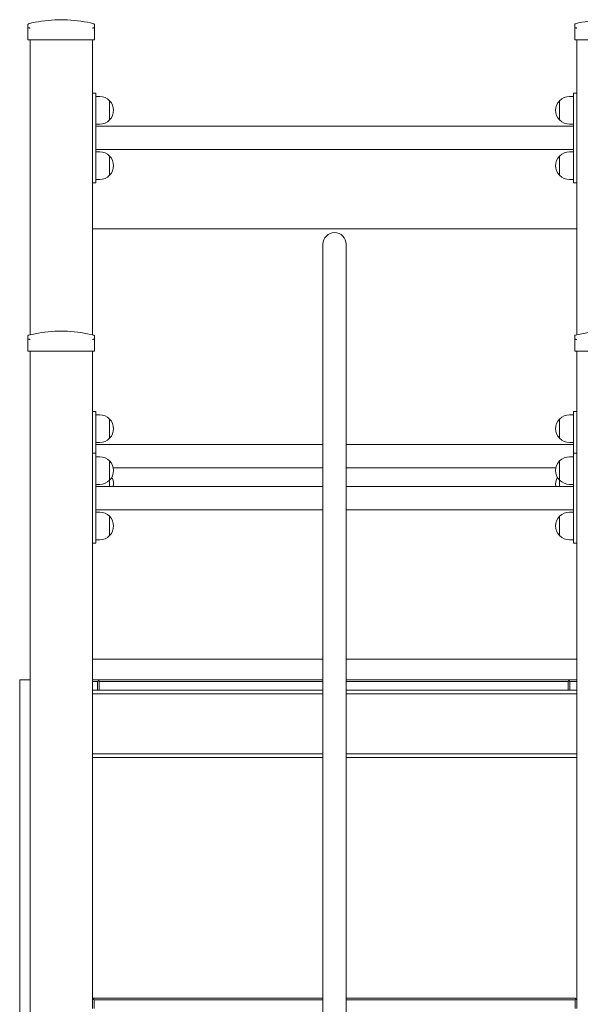
# Model space of a CAD drawing. Units: millimetres. Extents: x 53678 to 54683, y -49613 to -47839.
# Drawn here: x 53876 to 53957, y -49463 to -49320 of the extents above; entities that cross this region are included whole.
import ezdxf

# ---------------------------------------------------------------- set-up
doc = ezdxf.new("R2010")
doc.units = ezdxf.units.MM

# ---------------------------------------------------------------- blocks, each defined once
blk = doc.blocks.new('A$C01B75539')
at = {"lineweight": 0, "extrusion": (0, 1, 0)}
for p, q in [((14.7, 249.98), (14.7, 250.52)), ((18.6, 251.18), (20.4, 251.18)), ((18.6, 251.18), (20.4, 251.18)), ((20.4, 251.18), (20.4, 251.18)), ((20.4, 251.18), (20.4, 251.18)), ((24.3, 250.52), (24.3, 249.98)), ((24.3, 250.52), (24.3, 249.98)), ((93.7, 249.98), (93.7, 250.52)), ((14.7, 249.98), (14.7, 248.3)), ((24.3, 248.3), (24.3, 249.98)), ((24.3, 248.3), (24.3, 249.98)), ((93.7, 249.98), (93.7, 248.3)), ((15, 248.3), (14.7, 248.3)), ((15, 205.67), (15, 248.3)), ((24, 248.3), (15, 248.3)), ((24, 205.67), (24, 248.3)), ((24, 205.67), (24, 248.3)), ((24.3, 248.3), (24, 248.3)), ((24.3, 248.3), (24.3, 248.3)), ((94, 248.3), (93.7, 248.3)), ((94, 205.67), (94, 248.3)), ((103, 248.3), (94, 248.3)), ((24, 240.61), (24.5, 240.61)), ((24.5, 240.01), (24.5, 240.61)), ((94, 240.61), (93.5, 240.61)), ((93.5, 240.01), (93.5, 240.61)), ((25.06, 240.11), (24.5, 240.11)), ((24.5, 240.01), (24.5, 228.21)), ((26.49, 236.73), (26.49, 239.5)), ((26.49, 239.5), (26.49, 236.73)), ((91.51, 239.5), (91.51, 236.73)), ((91.51, 236.73), (91.51, 239.5)), ((92.94, 240.11), (93.5, 240.11)), ((93.5, 240.01), (93.5, 228.21)), ((25.06, 236.11), (24.5, 236.11)), ((93.5, 235.8), (24.5, 235.8)), ((92.94, 236.11), (93.5, 236.11)), ((93.5, 232.43), (24.5, 232.43)), ((25.06, 232.11), (24.5, 232.11)), ((92.94, 232.11), (93.5, 232.11)), ((26.49, 228.73), (26.49, 231.5)), ((26.49, 231.5), (26.49, 228.73)), ((91.51, 231.5), (91.51, 228.73)), ((91.51, 228.73), (91.51, 231.5)), ((24.5, 227.61), (24.5, 228.21)), ((25.06, 228.11), (24.5, 228.11)), ((92.94, 228.11), (93.5, 228.11)), ((93.5, 227.61), (93.5, 228.21)), ((24, 227.61), (24.5, 227.61)), ((94, 227.61), (93.5, 227.61)), ((94, 221), (24, 221)), ((94, 221), (24, 221)), ((57.32, 218.76), (57.32, 196.26)), ((60.69, 196.26), (60.69, 218.76)), ((14.7, 204.98), (14.7, 205.52)), ((14.7, 204.98), (14.7, 203.3)), ((18.6, 206.18), (20.4, 206.18)), ((18.6, 206.18), (20.4, 206.18)), ((24.3, 205.52), (24.3, 204.98)), ((24.3, 203.3), (24.3, 204.98)), ((93.7, 204.98), (93.7, 205.52)), ((93.7, 204.98), (93.7, 203.3)), ((15, 203.3), (14.7, 203.3)), ((15, 19.8), (15, 203.3)), ((24, 203.3), (15, 203.3)), ((24, 109.55), (24, 203.3)), ((24, 194.61), (24, 203.3)), ((24.3, 203.3), (24, 203.3)), ((94, 203.3), (93.7, 203.3)), ((94, 109.55), (94, 203.3)), ((103, 203.3), (94, 203.3)), ((57.32, 196.26), (57.32, 19.8)), ((60.69, 196.26), (60.69, 19.8)), ((24, 194.61), (24.5, 194.61)), ((24.5, 194.01), (24.5, 194.61)), ((25.06, 194.11), (24.5, 194.11)), ((24.5, 194.01), (24.5, 188.55)), ((26.49, 190.73), (26.49, 193.5)), ((26.49, 193.5), (26.49, 190.73)), ((91.51, 193.5), (91.51, 190.73)), ((91.51, 190.73), (91.51, 193.5)), ((92.94, 194.11), (93.5, 194.11)), ((93.5, 194.01), (93.5, 194.61)), ((94, 194.61), (93.5, 194.61)), ((93.5, 194.01), (93.5, 188.55)), ((25.06, 190.11), (24.5, 190.11)), ((57.32, 189.8), (24.5, 189.8)), ((93.5, 189.8), (60.69, 189.8)), ((92.94, 190.11), (93.5, 190.11)), ((24, 188.55), (24.5, 188.55)), ((24.5, 188.55), (24.5, 187.95)), ((25.06, 188.05), (24.5, 188.05)), ((24.5, 176.15), (24.5, 187.95)), ((92.94, 188.05), (93.5, 188.05)), ((93.5, 188.55), (93.5, 187.95)), ((94, 188.55), (93.5, 188.55)), ((93.5, 176.15), (93.5, 187.95)), ((26.49, 184.66), (26.49, 187.44)), ((26.49, 187.44), (26.49, 184.66)), ((57.32, 186.43), (27.02, 186.43)), ((90.98, 186.43), (60.69, 186.43)), ((91.51, 187.44), (91.51, 184.66)), ((91.51, 184.66), (91.51, 187.44)), ((25.06, 184.05), (24.5, 184.05)), ((57.32, 183.73), (24.5, 183.73)), ((26.49, 183.73), (26.49, 184.66)), ((26.49, 184.66), (26.49, 183.73)), ((93.5, 183.73), (60.69, 183.73)), ((91.51, 184.66), (91.51, 183.73)), ((91.51, 183.73), (91.51, 184.66)), ((92.94, 184.05), (93.5, 184.05)), ((57.32, 180.36), (24.5, 180.36)), ((25.06, 180.05), (24.5, 180.05)), ((26.49, 176.66), (26.49, 179.44)), ((26.49, 179.44), (26.49, 176.66)), ((93.5, 180.36), (60.69, 180.36)), ((91.51, 179.44), (91.51, 176.66)), ((91.51, 176.66), (91.51, 179.44)), ((92.94, 180.05), (93.5, 180.05)), ((24, 109.8), (24, 175.55)), ((24, 175.55), (24.5, 175.55)), ((24.5, 176.15), (24.5, 175.55)), ((25.06, 176.05), (24.5, 176.05)), ((92.94, 176.05), (93.5, 176.05)), ((93.5, 176.15), (93.5, 175.55)), ((94, 175.55), (93.5, 175.55)), ((24, 158.8), (57.32, 158.8)), ((57.32, 158.8), (24, 158.8)), ((60.69, 158.8), (94, 158.8)), ((94, 158.8), (60.69, 158.8)), ((15, 155.8), (13.5, 155.8)), ((13.5, 155.8), (13.5, 24.8)), ((25, 155.81), (24, 155.81)), ((24, 155.56), (24.75, 155.56)), ((24.88, 155.68), (24.75, 155.56)), ((24.75, 155.56), (24.75, 154.31)), ((25, 155.81), (24.88, 155.68)), ((25, 155.56), (24.88, 155.68)), ((57.32, 155.81), (25, 155.81)), ((25, 155.56), (57.32, 155.56)), ((25, 154.31), (25, 155.56)), ((92.75, 155.81), (60.69, 155.81)), ((60.69, 155.56), (92.75, 155.56)), ((94, 155.81), (92.75, 155.81)), ((92.75, 155.81), (92.88, 155.68)), ((92.88, 155.68), (92.75, 155.56)), ((92.75, 155.56), (92.75, 154.31)), ((93, 155.56), (92.88, 155.68)), ((93, 155.56), (94, 155.56)), ((93, 154.31), (93, 155.56)), ((24.75, 154.31), (24, 154.31)), ((24, 153.81), (57.32, 153.81)), ((25, 154.31), (24.75, 154.31)), ((57.32, 154.31), (25, 154.31)), ((92.75, 154.31), (60.69, 154.31)), ((60.69, 153.81), (94, 153.81)), ((93, 154.31), (92.75, 154.31)), ((94, 154.31), (93, 154.31)), ((57.32, 145.11), (24, 145.11)), ((24, 144.61), (57.32, 144.61)), ((94, 145.11), (60.69, 145.11)), ((60.69, 144.61), (94, 144.61)), ((24.25, 109.8), (24, 109.8)), ((24.13, 109.67), (24, 109.55)), ((24.25, 109.8), (24.13, 109.67)), ((24.25, 109.55), (24.13, 109.67)), ((57.32, 109.8), (24.25, 109.8)), ((93.75, 109.8), (60.69, 109.8)), ((93.75, 109.8), (93.88, 109.67)), ((93.88, 109.67), (93.75, 109.55)), ((94, 109.55), (93.88, 109.67)), ((24, 109.55), (24, 108.3)), ((24.25, 109.55), (57.32, 109.55)), ((24.25, 108.3), (24.25, 109.55)), ((60.69, 109.55), (93.75, 109.55)), ((93.75, 109.55), (93.75, 108.3)), ((94, 108.3), (94, 109.55))]:
    blk.add_line(p, q, dxfattribs=at)
at = {"lineweight": 0, "extrusion": (0, 0, -1)}
for centre, radius, start, end in [((-14.8, 250.52), 0.1, 0, 75.9796), ((-19.5, 231.7), 19.5, 75.9796, 87.3546), ((-19.5, 231.7), 19.5, 87.3546, 92.6454), ((-19.5, 231.7), 19.5, 89.9992, 92.6454), ((-19.5, 231.7), 19.5, 92.6454, 104.0204), ((-19.5, 231.7), 19.5, 92.6454, 104.0204), ((-24.2, 250.52), 0.1, 104.0204, 180), ((-24.2, 250.52), 0.1, 104.0204, 180), ((-93.8, 250.52), 0.1, 0, 75.9796), ((-98.5, 231.7), 19.5, 75.9796, 87.3546), ((-25.06, 238.11), 2, 90, 136.0086), ((-25.06, 238.11), 2, 136.0086, 223.9914), ((-92.94, 238.11), 2, 316.0086, 43.9914), ((-92.94, 238.11), 2, 43.9914, 90), ((-25.06, 238.11), 2, 223.9914, 270), ((-92.94, 238.11), 2, 270, 316.0086), ((-25.06, 230.11), 2, 90, 136.0086), ((-92.94, 230.11), 2, 43.9914, 90), ((-25.06, 230.11), 2, 136.0086, 223.9914), ((-92.94, 230.11), 2, 316.0086, 43.9914), ((-25.06, 230.11), 2, 223.9914, 270), ((-92.94, 230.11), 2, 270, 316.0086), ((-59, 218.76), 1.68, 0, 180), ((-14.8, 205.52), 0.1, 0, 75.9796), ((-19.5, 186.7), 19.5, 75.9796, 87.3546), ((-19.5, 186.7), 19.5, 87.3546, 92.6454), ((-19.5, 186.7), 19.5, 92.6454, 104.0204), ((-24.2, 205.52), 0.1, 104.0204, 180), ((-93.8, 205.52), 0.1, 0, 75.9796), ((-98.5, 186.7), 19.5, 75.9796, 87.3546), ((-25.06, 192.11), 2, 90, 136.0086), ((-25.06, 192.11), 2, 136.0086, 223.9914), ((-92.94, 192.11), 2, 316.0086, 43.9914), ((-92.94, 192.11), 2, 43.9914, 90), ((-25.06, 192.11), 2, 223.9914, 270), ((-92.94, 192.11), 2, 270, 316.0086), ((-25.06, 186.05), 2, 90, 136.0086), ((-92.94, 186.05), 2, 43.9914, 90), ((-25.06, 186.05), 2, 136.0086, 223.9914), ((-92.94, 186.05), 2, 316.0086, 43.9914), ((-25.06, 184.11), 2, 151.0858, 190.982), ((-92.94, 184.11), 2, 349.018, 28.9142), ((-25.06, 186.05), 2, 223.9914, 270), ((-92.94, 186.05), 2, 270, 316.0086), ((-25.06, 178.05), 2, 90, 136.0086), ((-25.06, 178.05), 2, 136.0086, 223.9914), ((-92.94, 178.05), 2, 316.0086, 43.9914), ((-92.94, 178.05), 2, 43.9914, 90), ((-25.06, 178.05), 2, 223.9914, 270), ((-92.94, 178.05), 2, 270, 316.0086)]:
    blk.add_arc(centre, radius, start, end, dxfattribs=at)
at = {"lineweight": 0}
for points, knots in [([(14.7, 249.98), (14.7, 249.98), (14.7, 249.98), (14.7, 249.99), (14.71, 250), (14.73, 250.02), (14.74, 250.02), (14.76, 250.03), (14.77, 250.03), (14.78, 250.03)], [-0.0007381, -0.0007381, -0.0007381, -0.0007381, 0, 0, 0.1022703, 0.1022703, 0.1968223, 0.1968223, 0.2347204, 0.2347204, 0.2347204, 0.2347204]), ([(14.8, 250.03), (14.8, 250.03), (14.79, 250.03), (14.79, 250.03), (14.78, 250.03), (14.78, 250.03), (14.78, 250.03)], [1.84341117, 1.84341117, 1.84341117, 1.84341117, 1.86088461, 1.86088461, 1.86088461, 1.87836323, 1.87836323, 1.87836323, 1.87836323]), ([(14.8, 250.03), (14.81, 250.03), (14.82, 250.03), (14.85, 250.02), (14.88, 250.02), (14.93, 250), (14.97, 249.99), (15, 249.98), (15, 249.98), (15, 249.98)], [0.7827763, 0.7827763, 0.7827763, 0.7827763, 0.8154932, 0.8154932, 0.8971177, 0.8971177, 0.9854015, 0.9854015, 0.9860386, 0.9860386, 0.9860386, 0.9860386]), ([(24, 249.98), (24, 249.98), (24, 249.98), (24.03, 249.99), (24.07, 250), (24.12, 250.02), (24.15, 250.02), (24.18, 250.03), (24.19, 250.03), (24.2, 250.03)], [-0.000738, -0.000738, -0.000738, -0.000738, 0, 0, 0.1022677, 0.1022677, 0.1968212, 0.1968212, 0.2347203, 0.2347203, 0.2347203, 0.2347203]), ([(24.22, 250.03), (24.22, 250.03), (24.22, 250.03), (24.21, 250.03), (24.21, 250.03), (24.2, 250.03), (24.2, 250.03)], [1.84339563, 1.84339563, 1.84339563, 1.84339563, 1.86086908, 1.86086908, 1.86086908, 1.87834252, 1.87834252, 1.87834252, 1.87834252]), ([(24.22, 250.03), (24.23, 250.03), (24.24, 250.03), (24.26, 250.02), (24.27, 250.02), (24.29, 250), (24.3, 249.99), (24.3, 249.98), (24.3, 249.98), (24.3, 249.98)], [0.7827714, 0.7827714, 0.7827714, 0.7827714, 0.8154872, 0.8154872, 0.8971099, 0.8971099, 0.9853956, 0.9853956, 0.9860328, 0.9860328, 0.9860328, 0.9860328]), ([(24.3, 249.98), (24.3, 249.98), (24.3, 249.98), (24.3, 249.98), (24.3, 249.98), (24.3, 249.98)], [0.96956033, 0.96956033, 0.96956033, 0.96956033, 0.98540141, 0.98540141, 0.98603854, 0.98603854, 0.98603854, 0.98603854]), ([(93.7, 249.98), (93.7, 249.98), (93.7, 249.98), (93.7, 249.99), (93.71, 250), (93.73, 250.02), (93.74, 250.02), (93.76, 250.03), (93.77, 250.03), (93.78, 250.03)], [-0.0007381, -0.0007381, -0.0007381, -0.0007381, 0, 0, 0.1022701, 0.1022701, 0.1968219, 0.1968219, 0.2347198, 0.2347198, 0.2347198, 0.2347198]), ([(93.8, 250.03), (93.8, 250.03), (93.79, 250.03), (93.79, 250.03), (93.78, 250.03), (93.78, 250.03), (93.78, 250.03)], [1.84339563, 1.84339563, 1.84339563, 1.84339563, 1.86086908, 1.86086908, 1.86086908, 1.87834252, 1.87834252, 1.87834252, 1.87834252]), ([(93.8, 250.03), (93.81, 250.03), (93.82, 250.03), (93.85, 250.02), (93.88, 250.02), (93.94, 250), (93.97, 249.99), (94, 249.98), (94, 249.98), (94, 249.98)], [0.7827764, 0.7827764, 0.7827764, 0.7827764, 0.8154933, 0.8154933, 0.8971177, 0.8971177, 0.9854016, 0.9854016, 0.9860388, 0.9860388, 0.9860388, 0.9860388]), ([(14.7, 204.98), (14.7, 204.98), (14.7, 204.98), (14.7, 204.99), (14.71, 205), (14.73, 205.02), (14.74, 205.02), (14.76, 205.03), (14.77, 205.03), (14.78, 205.03)], [-0.0007381, -0.0007381, -0.0007381, -0.0007381, 0, 0, 0.1022703, 0.1022703, 0.1968224, 0.1968224, 0.2347203, 0.2347203, 0.2347203, 0.2347203]), ([(14.8, 205.03), (14.8, 205.03), (14.79, 205.03), (14.79, 205.03), (14.78, 205.03), (14.78, 205.03), (14.78, 205.03)], [1.84339563, 1.84339563, 1.84339563, 1.84339563, 1.86086908, 1.86086908, 1.86086908, 1.87834252, 1.87834252, 1.87834252, 1.87834252]), ([(14.8, 205.03), (14.81, 205.03), (14.82, 205.03), (14.85, 205.02), (14.88, 205.02), (14.93, 205), (14.97, 204.99), (15, 204.98), (15, 204.98), (15, 204.98)], [0.7827762, 0.7827762, 0.7827762, 0.7827762, 0.8154931, 0.8154931, 0.8971175, 0.8971175, 0.9854014, 0.9854014, 0.9860385, 0.9860385, 0.9860385, 0.9860385]), ([(24, 204.98), (24, 204.98), (24, 204.98), (24.03, 204.99), (24.07, 205), (24.12, 205.02), (24.15, 205.02), (24.18, 205.03), (24.19, 205.03), (24.2, 205.03)], [-0.000738, -0.000738, -0.000738, -0.000738, 0, 0, 0.1022676, 0.1022676, 0.196821, 0.196821, 0.2347201, 0.2347201, 0.2347201, 0.2347201]), ([(24.22, 205.03), (24.22, 205.03), (24.22, 205.03), (24.21, 205.03), (24.21, 205.03), (24.2, 205.03), (24.2, 205.03)], [1.84341117, 1.84341117, 1.84341117, 1.84341117, 1.86088461, 1.86088461, 1.86088461, 1.87836323, 1.87836323, 1.87836323, 1.87836323]), ([(24.22, 205.03), (24.23, 205.03), (24.24, 205.03), (24.26, 205.02), (24.27, 205.02), (24.29, 205), (24.3, 204.99), (24.3, 204.98), (24.3, 204.98), (24.3, 204.98)], [0.7827715, 0.7827715, 0.7827715, 0.7827715, 0.8154872, 0.8154872, 0.89711, 0.89711, 0.9853956, 0.9853956, 0.9860328, 0.9860328, 0.9860328, 0.9860328]), ([(93.7, 204.98), (93.7, 204.98), (93.7, 204.98), (93.7, 204.99), (93.71, 205), (93.73, 205.02), (93.74, 205.02), (93.76, 205.03), (93.77, 205.03), (93.78, 205.03)], [-0.0007381, -0.0007381, -0.0007381, -0.0007381, 0, 0, 0.1022703, 0.1022703, 0.1968224, 0.1968224, 0.2347203, 0.2347203, 0.2347203, 0.2347203]), ([(93.8, 205.03), (93.8, 205.03), (93.79, 205.03), (93.79, 205.03), (93.78, 205.03), (93.78, 205.03), (93.78, 205.03)], [1.84339563, 1.84339563, 1.84339563, 1.84339563, 1.86086908, 1.86086908, 1.86086908, 1.87834252, 1.87834252, 1.87834252, 1.87834252]), ([(93.8, 205.03), (93.81, 205.03), (93.82, 205.03), (93.85, 205.02), (93.88, 205.02), (93.93, 205), (93.97, 204.99), (94, 204.98), (94, 204.98), (94, 204.98)], [0.7827762, 0.7827762, 0.7827762, 0.7827762, 0.8154931, 0.8154931, 0.8971175, 0.8971175, 0.9854014, 0.9854014, 0.9860385, 0.9860385, 0.9860385, 0.9860385])]:
    blk.add_open_spline(points, degree=3, knots=knots, dxfattribs=at)

msp = doc.modelspace()

# ---------------------------------------------------------------- linework, layer by layer
at = {"linetype": 'Continuous', "lineweight": 0, "extrusion": (0, 1, 0)}
for p, q in [((53920.16, -49375.33), (53920.16, -49551.79)), ((53923.53, -49375.33), (53923.53, -49551.79))]:
    msp.add_line(p, q, dxfattribs=at)

# ---------------------------------------------------------------- block references
msp.add_blockref('A$C01B75539', (53862.85, -49571.59))

doc.saveas('drawing.dxf')
